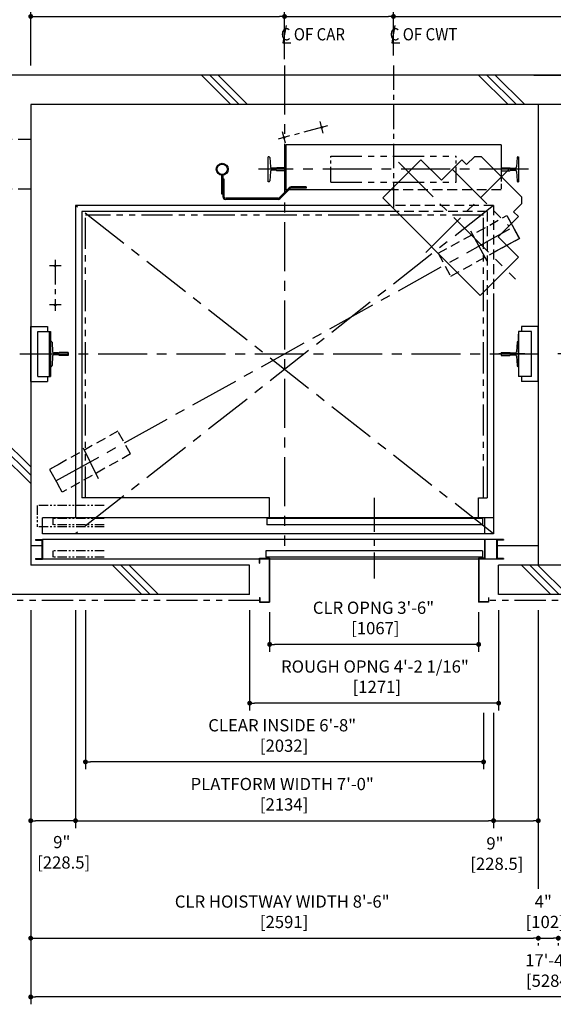
# Model space of a CAD drawing. Units: millimetres. Extents: x 0 to 21000, y 0 to 23043.
# Drawn here: x 3356 to 6079, y 7407 to 12435 of the extents above; entities that cross this region are included whole.
import ezdxf

# ---------------------------------------------------------------- set-up
doc = ezdxf.new("R2010")
doc.units = ezdxf.units.MM
doc.header["$LTSCALE"] = 100
for name, pattern in [('CENTER1', [8, 5, -1, 1, -1]), ('CENTERX2', [4, 2.5, -0.5, 0.5, -0.5]), ('DASHDOT', [1, 0.5, -0.25, 0, -0.25]), ('DASHED', [0.75, 0.5, -0.25]), ('DASHED2', [9.525, 6.35, -3.175]), ('DIVIDE', [1.25, 0.5, -0.25, 0, -0.25, 0, -0.25]), ('PHANTOM2', [31.75, 15.875, -3.175, 3.175, -3.175, 3.175, -3.175])]:
    doc.linetypes.add(name, pattern=pattern)
doc.layers.get('0').update_dxf_attribs({"color": 3})
for name, color, linetype in [('BUILDING', 3, 'Continuous'), ('CAR', 6, 'Continuous'), ('CENTER-LINE', 7, 'CENTERX2'), ('CWT', 1, 'Continuous'), ('DIM', 2, 'Continuous'), ('DOOR', 7, 'Continuous'), ('OTHERS', 4, 'Continuous'), ('TRACTION-MACHINE', 2, 'Continuous'), ('W-DASHED-LINE', 111, 'PHANTOM2')]:
    doc.layers.add(name, color=color, linetype=linetype)
doc.styles.get("Standard").update_dxf_attribs({"font": 'romans.shx', "bigfont": 'bigfont.shx'})
doc.dimstyles.new('1-50IN INCH', dxfattribs={"dimscale": 25, "dimtxt": 2.5, "dimasz": 1, "dimexe": 1.5, "dimexo": 2, "dimgap": 1, "dimtad": 3, "dimdec": 4, "dimlfac": 0.03937, "dimzin": 11, "dimdsep": 46, "dimlunit": 4, "dimtxsty": 'Standard', "dimblk1": 'DOT', "dimblk2": 'DOT', "dimsah": 1, "dimcen": 0.09, "dimclrd": 256, "dimclre": 256, "dimclrt": 256, "dimadec": 0, "dimazin": 2, "dimtfac": 1, "dimtdec": 4, "dimtmove": 0, "dimatfit": 3, "dimldrblk": 'DOT', "dimfxl": 0, "dimfrac": 2, "dimtolj": 1, "dimtzin": 0, "dimarcsym": 0})
doc.dimstyles.new('1-50IN INCH1-2', dxfattribs={"dimscale": 25, "dimtxt": 2.5, "dimasz": 1, "dimexe": 1.5, "dimexo": 2, "dimgap": 1, "dimtad": 3, "dimdec": 1, "dimlfac": 0.03937, "dimzin": 3, "dimdsep": 46, "dimlunit": 4, "dimtxsty": 'Standard', "dimblk1": 'DOT', "dimblk2": 'DOT', "dimsah": 1, "dimcen": 0.09, "dimclrd": 256, "dimclre": 256, "dimclrt": 256, "dimadec": 0, "dimazin": 2, "dimtfac": 1, "dimtdec": 1, "dimtmove": 0, "dimatfit": 3, "dimldrblk": 'DOT', "dimfxl": 0, "dimfrac": 2, "dimtolj": 1, "dimtzin": 0, "dimarcsym": 0})

# ---------------------------------------------------------------- blocks, each defined once
blk = doc.blocks.new('_DOT')
at = {"color": 0, "linetype": 'ByBlock'}
blk.add_line((-0.5, 0), (-1, 0), dxfattribs=at)
at = {"color": 0, "linetype": 'ByBlock', "const_width": 0.5}
blk.add_lwpolyline([(-0.25, 0, 1), (0.25, 0, 1)], format="xyb", close=True, dxfattribs=at)
blk = doc.blocks.new('*D28')
at = {"layer": 'DEFPOINTS', "color": 0}
for p in [(4707.5, 12451), (4707.5, 12183), (3412, 12151)]:
    blk.add_point(p, dxfattribs=at)
at = {"layer": 'DIM', "lineweight": -2}
for p, q in [((3412, 12201), (3412, 12488.5)), ((4707.5, 12233), (4707.5, 12488.5)), ((3437, 12451), (4682.5, 12451))]:
    blk.add_line(p, q, dxfattribs=at)
at = {"layer": 'DIM', "lineweight": -2, "xscale": 25, "yscale": 25, "zscale": 25, "rotation": 180}
blk.add_blockref('_DOT', (3412, 12451), dxfattribs=at)
at = {"layer": 'DIM', "lineweight": -2, "xscale": 25, "yscale": 25, "zscale": 25}
blk.add_blockref('_DOT', (4707.5, 12451), dxfattribs=at)
at = {"layer": 'DIM', "insert": (4082.2, 12586), "char_height": 62.5, "attachment_point": 5}
blk.add_mtext('\\A1;4\'-3"\\P [1295.5]', dxfattribs=at)
blk = doc.blocks.new('*D29')
at = {"layer": 'DEFPOINTS', "color": 0}
for p in [(5263.5, 12451), (4707.5, 12201), (5263.5, 12201)]:
    blk.add_point(p, dxfattribs=at)
at = {"layer": 'DIM', "lineweight": -2}
for p, q in [((4707.5, 12251), (4707.5, 12488.5)), ((5263.5, 12251), (5263.5, 12488.5)), ((4732.5, 12451), (5238.5, 12451))]:
    blk.add_line(p, q, dxfattribs=at)
at = {"layer": 'DIM', "lineweight": -2, "xscale": 25, "yscale": 25, "zscale": 25, "rotation": 180}
blk.add_blockref('_DOT', (4707.5, 12451), dxfattribs=at)
at = {"layer": 'DIM', "lineweight": -2, "xscale": 25, "yscale": 25, "zscale": 25}
blk.add_blockref('_DOT', (5263.5, 12451), dxfattribs=at)
at = {"layer": 'DIM', "insert": (4993, 12586), "char_height": 62.5, "attachment_point": 5}
blk.add_mtext('\\A1;1\'-9 7/8"\\P [556]', dxfattribs=at)
blk = doc.blocks.new('*D30')
at = {"layer": 'DEFPOINTS', "color": 0}
for p in [(6844.5, 12451), (5263.5, 12201), (6844.5, 12201)]:
    blk.add_point(p, dxfattribs=at)
at = {"layer": 'DIM', "lineweight": -2}
for p, q in [((5263.5, 12251), (5263.5, 12488.5)), ((6844.5, 12251), (6844.5, 12488.5)), ((5288.5, 12451), (6819.5, 12451))]:
    blk.add_line(p, q, dxfattribs=at)
at = {"layer": 'DIM', "lineweight": -2, "xscale": 25, "yscale": 25, "zscale": 25, "rotation": 180}
blk.add_blockref('_DOT', (5263.5, 12451), dxfattribs=at)
at = {"layer": 'DIM', "lineweight": -2, "xscale": 25, "yscale": 25, "zscale": 25}
blk.add_blockref('_DOT', (6844.5, 12451), dxfattribs=at)
at = {"layer": 'DIM', "insert": (6043.7, 12586), "char_height": 62.5, "attachment_point": 5}
blk.add_mtext('\\A1;5\'-2 1/4"\\P [1581]', dxfattribs=at)
blk = doc.blocks.new('*D33')
at = {"layer": 'DEFPOINTS', "color": 0}
for p in [(3640.5, 9470), (5774.5, 8770), (5774.5, 8345)]:
    blk.add_point(p, dxfattribs=at)
at = {"layer": 'DIM', "lineweight": -2}
for p, q in [((3640.5, 9420), (3640.5, 8307.5)), ((5774.5, 8720), (5774.5, 8307.5)), ((3665.5, 8345), (5749.5, 8345))]:
    blk.add_line(p, q, dxfattribs=at)
at = {"layer": 'DIM', "lineweight": -2, "xscale": 25, "yscale": 25, "zscale": 25, "rotation": 180}
blk.add_blockref('_DOT', (3640.5, 8345), dxfattribs=at)
at = {"layer": 'DIM', "lineweight": -2, "xscale": 25, "yscale": 25, "zscale": 25}
blk.add_blockref('_DOT', (5774.5, 8345), dxfattribs=at)
at = {"layer": 'DIM', "insert": (4695.7, 8480), "char_height": 62.5, "attachment_point": 5}
blk.add_mtext('\\A1;PLATFORM WIDTH 7\'-0"\\P [2134]', dxfattribs=at)
blk = doc.blocks.new('*D34')
at = {"layer": 'DEFPOINTS', "color": 0}
for p in [(3412, 9470), (3640.5, 9470), (3412, 8345)]:
    blk.add_point(p, dxfattribs=at)
at = {"layer": 'DIM', "lineweight": -2}
for p, q in [((3412, 9420), (3412, 8307.5)), ((3640.5, 9420), (3640.5, 8307.5)), ((3615.5, 8345), (3437, 8345))]:
    blk.add_line(p, q, dxfattribs=at)
at = {"layer": 'DIM', "lineweight": -2, "xscale": 25, "yscale": 25, "zscale": 25, "rotation": 180}
blk.add_blockref('_DOT', (3412, 8345), dxfattribs=at)
at = {"layer": 'DIM', "lineweight": -2, "xscale": 25, "yscale": 25, "zscale": 25}
blk.add_blockref('_DOT', (3640.5, 8345), dxfattribs=at)
at = {"layer": 'DIM', "insert": (3570.6, 8183.5), "char_height": 62.5, "attachment_point": 5}
blk.add_mtext('\\A1;9"\\P [228.5]', dxfattribs=at)
blk = doc.blocks.new('*D35')
at = {"layer": 'DEFPOINTS', "color": 0}
for p in [(6003, 9470), (5774.5, 8945), (6003, 8345)]:
    blk.add_point(p, dxfattribs=at)
at = {"layer": 'DIM', "lineweight": -2}
for p, q in [((6003, 9420), (6003, 8307.5)), ((5774.5, 8895), (5774.5, 8307.5)), ((5799.5, 8345), (5978, 8345))]:
    blk.add_line(p, q, dxfattribs=at)
at = {"layer": 'DIM', "lineweight": -2, "xscale": 25, "yscale": 25, "zscale": 25, "rotation": 180}
blk.add_blockref('_DOT', (5774.5, 8345), dxfattribs=at)
at = {"layer": 'DIM', "lineweight": -2, "xscale": 25, "yscale": 25, "zscale": 25}
blk.add_blockref('_DOT', (6003, 8345), dxfattribs=at)
at = {"layer": 'DIM', "insert": (5781.6, 8177), "char_height": 62.5, "attachment_point": 5}
blk.add_mtext('\\A1;9"\\P [228.5]', dxfattribs=at)
blk = doc.blocks.new('*D39')
at = {"layer": 'DEFPOINTS', "color": 0}
for p in [(3412, 9470), (6003, 7770), (6003, 7745)]:
    blk.add_point(p, dxfattribs=at)
at = {"layer": 'DIM', "lineweight": -2}
for p, q in [((3412, 9420), (3412, 7707.5)), ((3437, 7745), (5978, 7745)), ((6003, 7720), (6003, 7707.5))]:
    blk.add_line(p, q, dxfattribs=at)
at = {"layer": 'DIM', "lineweight": -2, "xscale": 25, "yscale": 25, "zscale": 25, "rotation": 180}
blk.add_blockref('_DOT', (3412, 7745), dxfattribs=at)
at = {"layer": 'DIM', "lineweight": -2, "xscale": 25, "yscale": 25, "zscale": 25}
blk.add_blockref('_DOT', (6003, 7745), dxfattribs=at)
at = {"layer": 'DIM', "insert": (4695.7, 7880), "char_height": 62.5, "attachment_point": 5}
blk.add_mtext('\\A1;CLR HOISTWAY WIDTH 8\'-6"\\P [2591]', dxfattribs=at)
blk = doc.blocks.new('*D40')
at = {"layer": 'DEFPOINTS', "color": 0}
for p in [(6003, 7770), (6105, 7770), (6105, 7745)]:
    blk.add_point(p, dxfattribs=at)
at = {"layer": 'DIM', "lineweight": -2}
for p, q in [((6028, 7745), (6080, 7745)), ((6003, 7720), (6003, 7707.5)), ((6105, 7720), (6105, 7707.5))]:
    blk.add_line(p, q, dxfattribs=at)
at = {"layer": 'DIM', "lineweight": -2, "xscale": 25, "yscale": 25, "zscale": 25, "rotation": 180}
blk.add_blockref('_DOT', (6003, 7745), dxfattribs=at)
at = {"layer": 'DIM', "lineweight": -2, "xscale": 25, "yscale": 25, "zscale": 25}
blk.add_blockref('_DOT', (6105, 7745), dxfattribs=at)
at = {"layer": 'DIM', "insert": (6028.4, 7880), "char_height": 62.5, "attachment_point": 5}
blk.add_mtext('\\A1;4"\\P [102]', dxfattribs=at)
blk = doc.blocks.new('*D42')
at = {"layer": 'DEFPOINTS', "color": 0}
for p in [(3412, 9470), (8696, 9470), (3412, 7445)]:
    blk.add_point(p, dxfattribs=at)
at = {"layer": 'DIM', "lineweight": -2}
for p, q in [((3412, 9420), (3412, 7407.5)), ((8696, 9420), (8696, 7407.5)), ((8671, 7445), (3437, 7445))]:
    blk.add_line(p, q, dxfattribs=at)
at = {"layer": 'DIM', "lineweight": -2, "xscale": 25, "yscale": 25, "zscale": 25, "rotation": 180}
blk.add_blockref('_DOT', (3412, 7445), dxfattribs=at)
at = {"layer": 'DIM', "lineweight": -2, "xscale": 25, "yscale": 25, "zscale": 25}
blk.add_blockref('_DOT', (8696, 7445), dxfattribs=at)
at = {"layer": 'DIM', "insert": (6053.8, 7580), "char_height": 62.5, "attachment_point": 5}
blk.add_mtext('\\A1;17\'-4"\\P [5284]', dxfattribs=at)
blk = doc.blocks.new('LV2-SS_L4-SS_JJ1067')
at = {"layer": 'DOOR'}
for p, q in [((609.5, 0), (-1693.5, 0)), ((-1693.5, -82), (-1693.5, 0)), ((563.5, 0), (563.5, -82)), ((553.5, -5), (-548.5, -5)), ((-548.5, -5), (-548.5, -37)), ((553.5, -37), (-548.5, -37)), ((553.5, -5), (553.5, -37)), ((609.5, 0), (609.5, -82)), ((609.5, -82), (-1693.5, -82)), ((-1728.5, -112), (-1728.5, -115.2)), ((-1728.5, -112), (-1693.5, -112)), ((-1728.5, -115.2), (-1696.7, -115.2)), ((-1696.7, -115.2), (-1696.7, -208.8)), ((-1693.5, -112), (-1693.5, -212)), ((624.5, -112), (-1693.5, -112)), ((624.5, -112), (624.5, -212)), ((659.5, -112), (624.5, -112)), ((627.7, -115.2), (627.7, -208.8)), ((659.5, -115.2), (627.7, -115.2)), ((659.5, -112), (659.5, -115.2)), ((553.5, -170), (-553.5, -170)), ((-553.5, -170), (-553.5, -202)), ((553.5, -170), (553.5, -202)), ((-1728.5, -208.8), (-1728.5, -212)), ((-1728.5, -208.8), (-1696.7, -208.8)), ((-1728.5, -212), (-1693.5, -212)), ((624.5, -212), (-1693.5, -212)), ((553.5, -202), (-553.5, -202)), ((659.5, -212), (624.5, -212)), ((659.5, -208.8), (627.7, -208.8)), ((659.5, -208.8), (659.5, -212))]:
    blk.add_line(p, q, dxfattribs=at)
at = {"layer": 'OTHERS'}
for p, q in [((563.5, -112), (563.5, -207)), ((565.1, -112), (565.1, -208.6)), ((-584.5, -207), (-533.5, -207)), ((-584.5, -232), (-584.5, -207)), ((-584.5, -232), (-582.9, -232)), ((-582.9, -208.6), (-535.1, -208.6)), ((-582.9, -232), (-582.9, -208.6)), ((-535.1, -208.6), (-535.1, -430.4)), ((-533.5, -207), (-533.5, -432)), ((563.5, -207), (533.5, -207)), ((533.5, -207), (533.5, -432)), ((565.1, -208.6), (535.1, -208.6)), ((535.1, -208.6), (535.1, -430.4)), ((-584.5, -407), (-584.5, -432)), ((-584.5, -407), (-582.9, -407)), ((-584.5, -432), (-533.5, -432)), ((-582.9, -407), (-582.9, -430.4)), ((-582.9, -430.4), (-535.1, -430.4)), ((584.5, -432), (533.5, -432)), ((582.9, -430.4), (535.1, -430.4)), ((582.9, -407), (582.9, -430.4)), ((584.5, -407), (582.9, -407)), ((584.5, -407), (584.5, -432))]:
    blk.add_line(p, q, dxfattribs=at)
at = {"layer": 'W-DASHED-LINE', "ltscale": 0.03}
for p, q in [((-1719.5, 63), (-1719.5, -47)), ((-1378, 63), (-1719.5, 63)), ((-1378, -47), (-1719.5, -47)), ((-1378, -5), (-1640.5, -5)), ((-1640.5, -5), (-1640.5, -37)), ((-1640.5, -5), (-1640.5, -37)), ((-1378, -37), (-1640.5, -37)), ((-1378, -170), (-1640.5, -170)), ((-1640.5, -170), (-1640.5, -202)), ((-1378, -202), (-1640.5, -202))]:
    blk.add_line(p, q, dxfattribs=at)
blk = doc.blocks.new('A$C1D493A51')
at = {"layer": 'TRACTION-MACHINE', "linetype": 'Continuous'}
for p, q in [((427.8, 668.2), (468.1, 708.5)), ((503.5, 708.5), (468.1, 708.5)), ((708.5, 503.5), (503.5, 708.5)), ((0, 497.8), (195.2, 693)), ((299.1, 589), (195.2, 693)), ((299.1, 589), (403.1, 693)), ((403.1, 693), (427.8, 668.2)), ((708.5, 503.5), (708.5, 468.1)), ((0, 497.8), (497.8, 0)), ((668.2, 427.8), (708.5, 468.1)), ((589, 299.1), (693, 403.1)), ((668.2, 427.8), (693, 403.1)), ((693, 195.2), (589, 299.1)), ((693, 195.2), (497.8, 0))]:
    blk.add_line(p, q, dxfattribs=at)
at = {"layer": 'TRACTION-MACHINE', "linetype": 'CENTER1', "ltscale": 0.5}
for p, q in [((79.9, 680.9), (677.8, 83.1)), ((219.4, 219.4), (644.1, 644.1)), ((354.6, 644.5), (644.5, 354.6))]:
    blk.add_line(p, q, dxfattribs=at)
blk = doc.blocks.new('*U18')
at = {"layer": 'CENTER-LINE', "color": 0, "linetype": 'CENTERX2', "ltscale": 0.5}
for p, q in [((-336.9, 221.8), (-588, 154.2)), ((-358.1, 185), (-373.7, 243)), ((-551.2, 133), (-566.8, 191))]:
    blk.add_line(p, q, dxfattribs=at)
at = {"layer": 'CENTER-LINE'}
blk.add_line((688.9, 0), (-688.9, 0), dxfattribs=at)
at = {"layer": 'CWT'}
for p, q in [((550, 125), (-550, 125)), ((-550, 125), (-550, -105)), ((550, 125), (550, -37.2)), ((320, -66.5), (320, 0)), ((-12.9, -105), (-550, -105))]:
    blk.add_line(p, q, dxfattribs=at)
at = {"layer": 'CWT', "linetype": 'DASHED', "ltscale": 0.5}
blk.add_line((550, -37.2), (550, -105), dxfattribs=at)
at = {"layer": 'CWT', "linetype": 'DASHED'}
blk.add_line((550, -105), (-12.9, -105), dxfattribs=at)
at = {"layer": 'OTHERS'}
for p, q in [((-638.9, -63.5), (-638.9, 63.5)), ((-634.8, 63.5), (-638.9, 63.5)), ((-630.8, 59.7), (-628.2, 11.6)), ((630.8, 59.7), (628.2, 11.6)), ((634.8, 63.5), (638.9, 63.5)), ((638.9, 63.5), (638.9, -63.5)), ((-599.1, 5), (-621.2, 5)), ((-550.8, 7.9), (-594.5, 7.9)), ((-550, 7.1), (-550.8, 7.9)), ((-550, 7.1), (-550, -7.1)), ((-550, 7.1), (-550, -7.1)), ((550, 7.1), (550.8, 7.9)), ((550, 7.1), (550, -7.1)), ((550, 7.1), (550, -7.1)), ((550.8, 7.9), (579.9, 7.9)), ((579.9, 7.9), (594.5, 7.9)), ((599.1, 5), (621.2, 5)), ((-628.2, -11.6), (-630.8, -59.7)), ((-599.1, -5), (-621.2, -5)), ((-550.8, -7.9), (-594.5, -7.9)), ((-550, -7.1), (-550.8, -7.9)), ((550, -7.1), (550.8, -7.9)), ((550.8, -7.9), (594.5, -7.9)), ((599.1, -5), (621.2, -5)), ((628.2, -11.6), (630.8, -59.7)), ((-634.8, -63.5), (-638.9, -63.5)), ((634.8, -63.5), (638.9, -63.5))]:
    blk.add_line(p, q, dxfattribs=at)
at = {"layer": 'OTHERS', "color": 4, "linetype": 'DIVIDE'}
for centre in [(-365.9, 214), (-559, 162)]:
    blk.add_circle(centre, 4, dxfattribs=at)
at = {"layer": 'OTHERS'}
for centre, radius, start, end in [((-634.8, 59.5), 4, 3.131, 90), ((634.8, 59.5), 4, 90, 176.869), ((-621.2, 12), 7, 183.131, 270), ((-599.1, 10), 5, 270, 335.6695), ((599.1, 10), 5, 204.3305, 270), ((621.2, 12), 7, 270, 356.869), ((-621.2, -12), 7, 90, 176.869), ((-599.1, -10), 5, 24.3305, 90), ((599.1, -10), 5, 145.2929, 155.6695), ((599.1, -10), 5, 90, 145.2929), ((621.2, -12), 7, 3.131, 90), ((-634.8, -59.5), 4, 270, 356.869), ((634.8, -59.5), 4, 183.131, 270)]:
    blk.add_arc(centre, radius, start, end, dxfattribs=at)
at = {"layer": 'W-DASHED-LINE', "ltscale": 0.1}
for p, q in [((-320, 66.5), (320, 66.5)), ((-320, -66.5), (320, -66.5))]:
    blk.add_line(p, q, dxfattribs=at)
at = {"layer": 'W-DASHED-LINE', "ltscale": 0.05}
for p, q in [((-320, -66.5), (-320, 66.5)), ((320, -66.5), (320, 66.5))]:
    blk.add_line(p, q, dxfattribs=at)
blk = doc.blocks.new('*D45')
at = {"layer": 'DEFPOINTS', "color": 0}
for p in [(4631.5, 9460), (5698.5, 9460), (4631.5, 9245)]:
    blk.add_point(p, dxfattribs=at)
at = {"layer": 'DIM', "lineweight": -2}
for p, q in [((4631.5, 9410), (4631.5, 9207.5)), ((5698.5, 9410), (5698.5, 9207.5)), ((5673.5, 9245), (4656.5, 9245))]:
    blk.add_line(p, q, dxfattribs=at)
at = {"layer": 'DIM', "lineweight": -2, "xscale": 25, "yscale": 25, "zscale": 25, "rotation": 180}
blk.add_blockref('_DOT', (4631.5, 9245), dxfattribs=at)
at = {"layer": 'DIM', "lineweight": -2, "xscale": 25, "yscale": 25, "zscale": 25}
blk.add_blockref('_DOT', (5698.5, 9245), dxfattribs=at)
at = {"layer": 'DIM', "insert": (5161.6, 9380), "char_height": 62.5, "attachment_point": 5}
blk.add_mtext('\\A1;CLR OPNG 3\'-6"\\P [1067]', dxfattribs=at)
blk = doc.blocks.new('*D46')
at = {"layer": 'DEFPOINTS', "color": 0}
for p in [(4529.5, 9470), (5800.5, 9470), (4529.5, 8945)]:
    blk.add_point(p, dxfattribs=at)
at = {"layer": 'DIM', "lineweight": -2}
for p, q in [((4529.5, 9420), (4529.5, 8907.5)), ((5800.5, 9420), (5800.5, 8907.5)), ((5775.5, 8945), (4554.5, 8945))]:
    blk.add_line(p, q, dxfattribs=at)
at = {"layer": 'DIM', "lineweight": -2, "xscale": 25, "yscale": 25, "zscale": 25, "rotation": 180}
blk.add_blockref('_DOT', (4529.5, 8945), dxfattribs=at)
at = {"layer": 'DIM', "lineweight": -2, "xscale": 25, "yscale": 25, "zscale": 25}
blk.add_blockref('_DOT', (5800.5, 8945), dxfattribs=at)
at = {"layer": 'DIM', "insert": (5169, 9080), "char_height": 62.5, "attachment_point": 5}
blk.add_mtext('\\A1;ROUGH OPNG 4\'-2 1/16"\\P [1271]', dxfattribs=at)
blk = doc.blocks.new('*D47')
at = {"layer": 'DEFPOINTS', "color": 0}
for p in [(3691.5, 9470), (5723.5, 8945), (3691.5, 8645)]:
    blk.add_point(p, dxfattribs=at)
at = {"layer": 'DIM', "lineweight": -2}
for p, q in [((3691.5, 9420), (3691.5, 8607.5)), ((5723.5, 8895), (5723.5, 8607.5)), ((5698.5, 8645), (3716.5, 8645))]:
    blk.add_line(p, q, dxfattribs=at)
at = {"layer": 'DIM', "lineweight": -2, "xscale": 25, "yscale": 25, "zscale": 25, "rotation": 180}
blk.add_blockref('_DOT', (3691.5, 8645), dxfattribs=at)
at = {"layer": 'DIM', "lineweight": -2, "xscale": 25, "yscale": 25, "zscale": 25}
blk.add_blockref('_DOT', (5723.5, 8645), dxfattribs=at)
at = {"layer": 'DIM', "insert": (4695.7, 8780), "char_height": 62.5, "attachment_point": 5}
blk.add_mtext('\\A1;CLEAR INSIDE 6\'-8"\\P [2032]', dxfattribs=at)

msp = doc.modelspace()

# ---------------------------------------------------------------- linework, layer by layer
at = {"layer": 'BUILDING', "color": 3, "linetype": 'Continuous'}
for p, q in [((6127.99953, 12150.95649), (1181.99953, 12150.95649)), ((5979.99953, 12150.95649), (8845.99953, 12150.95649)), ((8695.99953, 12000.95649), (3411.99953, 12000.95649)), ((3411.99953, 12000.95649), (3411.99953, 9649.95649)), ((6002.99953, 12000.95649), (6002.99953, 9649.95649)), ((4529.49944, 9649.95649), (3411.99953, 9649.95649)), ((4529.49944, 9499.95649), (4529.49944, 9649.95649)), ((6307.49953, 9649.95649), (5800.49953, 9649.95649)), ((5800.49953, 9499.95649), (5800.49953, 9649.95649)), ((4529.49944, 9499.95649), (2785.99953, 9499.95649)), ((6307.49953, 9499.95649), (5800.49953, 9499.95649))]:
    msp.add_line(p, q, dxfattribs=at)
at = {"layer": 'BUILDING'}
for p, q in [((4434.27357, 12000.95649), (4284.27357, 12150.95649)), ((4476.69998, 12000.95649), (4326.69998, 12150.95649)), ((4519.12638, 12000.95649), (4369.12638, 12150.95649)), ((5848.48713, 12000.95649), (5698.48713, 12150.95649)), ((5890.91354, 12000.95649), (5740.91354, 12150.95649)), ((5933.33995, 12000.95649), (5783.33995, 12150.95649)), ((3411.99953, 10151.65622), (3261.99953, 10301.65622)), ((3411.99953, 10109.22981), (3261.99953, 10259.22981)), ((3411.99953, 10066.8034), (3261.99953, 10216.8034)), ((3978.84645, 9499.95653), (3828.84645, 9649.95653)), ((4021.27285, 9499.95653), (3871.27285, 9649.95653)), ((4063.69926, 9499.95653), (3913.69926, 9649.95653)), ((6066.49949, 9499.95653), (5916.49949, 9649.95653)), ((6108.9259, 9499.95653), (5958.9259, 9649.95653)), ((6151.35231, 9499.95653), (6001.35231, 9649.95653))]:
    msp.add_line(p, q, dxfattribs=at)
at = {"layer": 'BUILDING', "linetype": 'DASHED2', "ltscale": 0.1}
for p, q in [((3411.99953, 11822.95649), (3261.99953, 11822.95649)), ((3411.99953, 11568.95649), (3261.99953, 11568.95649))]:
    msp.add_line(p, q, dxfattribs=at)
at = {"layer": 'BUILDING', "linetype": 'Continuous', "ltscale": 0.5}
for p, q in [((3411.99953, 9749.95649), (3468.29953, 9749.95649)), ((5792.69953, 9749.95649), (6002.99953, 9749.95649))]:
    msp.add_line(p, q, dxfattribs=at)
at = {"layer": 'CAR', "linetype": 'Continuous'}
for p, q in [((3640.49953, 11485.95649), (3640.49953, 9891.95649)), ((5245.16082, 11485.95649), (3640.49953, 11485.95649)), ((3672.49953, 11454.95649), (3672.49953, 9993.95649)), ((5276.16082, 11454.95649), (3672.49953, 11454.95649)), ((5774.49953, 11032.23958), (5774.49953, 9891.95649)), ((5742.49953, 11000.23958), (5742.49953, 9993.95649))]:
    msp.add_line(p, q, dxfattribs=at)
at = {"layer": 'CAR', "linetype": 'DASHED'}
for p, q in [((5774.49953, 11485.95649), (5245.16082, 11485.95649)), ((5774.49953, 11485.95649), (5774.49953, 11032.23958)), ((5742.49953, 11454.95649), (5276.16082, 11454.95649)), ((5742.49953, 11454.95649), (5742.49953, 11000.23958))]:
    msp.add_line(p, q, dxfattribs=at)
at = {"layer": 'CAR'}
for p, q in [((4631.49953, 9993.95649), (3672.49953, 9993.95649)), ((4631.49953, 9891.95649), (4631.49953, 9993.95649)), ((5698.49953, 9993.95649), (5742.49953, 9993.95649)), ((5698.49953, 9891.95649), (5698.49953, 9993.95649))]:
    msp.add_line(p, q, dxfattribs=at)
at = {"layer": 'CENTER-LINE', "linetype": 'CENTERX2'}
for p, q in [((4707.49953, 12200.95649), (4707.49953, 9748.95649)), ((5774.49953, 11485.95649), (3640.49953, 9809.95649)), ((5774.49953, 9809.95649), (3640.49953, 11485.95649)), ((3540.49953, 10079.9565), (5874.49953, 11375.95647)), ((5657.53932, 11355.6952), (5740.68073, 11203.98328)), ((3355.79512, 10727.95649), (6046.70394, 10727.95649)), ((8752.20394, 10727.95649), (6061.29512, 10727.95649)), ((3758.1214, 10091.04568), (3681.45511, 10246.13043))]:
    msp.add_line(p, q, dxfattribs=at)
at = {"layer": 'CENTER-LINE', "linetype": 'CENTERX2', "ltscale": 0.5}
msp.add_line((5263.49953, 12200.95649), (5263.49953, 11475.03732), dxfattribs=at)
at = {"layer": 'CENTER-LINE', "color": 0, "linetype": 'CENTERX2', "ltscale": 0.5}
for p, q in [((3567.49953, 11177.95649), (3507.49953, 11177.95649)), ((3536.49953, 11207.95649), (3536.49953, 10947.95649)), ((3567.49953, 10977.95649), (3507.49953, 10977.95649))]:
    msp.add_line(p, q, dxfattribs=at)
at = {"layer": 'CENTER-LINE', "ltscale": 0.7}
msp.add_line((5164.99953, 9993.95649), (5164.99953, 9581.54699), dxfattribs=at)
at = {"layer": 'DIM'}
for p, q in [((4715.34488, 12405.19928), (4699.65418, 12316.21295)), ((5271.34488, 12405.19928), (5255.65418, 12316.21295)), ((4699.65418, 12316.21295), (4739.51628, 12316.21295)), ((5255.65418, 12316.21295), (5295.51628, 12316.21295)), ((6002.99953, 8307.45649), (6002.99953, 7996.80215))]:
    msp.add_line(p, q, dxfattribs=at)
at = {"layer": 'OTHERS', "linetype": 'Continuous'}
for p, q in [((5898.28671, 11734.45649), (5902.39953, 11734.45649)), ((5902.39953, 11734.45649), (5902.39953, 11607.45649)), ((5898.28671, 11607.45649), (5902.39953, 11607.45649)), ((3411.99953, 10587.95649), (3411.99953, 10867.95649)), ((3411.99953, 10867.95649), (3497.09953, 10867.95649)), ((3497.09953, 10867.95649), (3497.09953, 10842.95649)), ((5917.89953, 10867.95649), (5917.89953, 10842.95649)), ((6002.99953, 10867.95649), (5917.89953, 10867.95649)), ((6002.99953, 10587.95649), (6002.99953, 10867.95649)), ((3447.59953, 10842.95649), (3512.59953, 10842.95649)), ((3447.59953, 10612.95649), (3447.59953, 10842.95649)), ((3506.59953, 10842.95649), (3506.59953, 10612.95649)), ((3512.59953, 10842.95649), (3512.59953, 10612.95649)), ((5967.39953, 10842.95649), (5902.39953, 10842.95649)), ((5902.39953, 10842.95649), (5902.39953, 10612.95649)), ((5902.49953, 10727.95649), (5902.49953, 10828.9565)), ((5967.39953, 10612.95649), (5967.39953, 10842.95649)), ((5894.29268, 10787.67497), (5891.66152, 10739.57415)), ((5898.28671, 10791.45649), (5902.39953, 10791.45649)), ((5902.39953, 10664.45649), (5902.39953, 10791.45649)), ((5902.39953, 10664.45649), (5902.39953, 10791.45649)), ((5902.49953, 10662.95649), (5902.49953, 10792.95649)), ((5813.49953, 10735.09649), (5814.29953, 10735.89649)), ((5813.49953, 10735.09649), (5813.49953, 10720.81649)), ((5813.49953, 10735.09649), (5813.49953, 10720.81649)), ((5813.49953, 10720.81649), (5814.29953, 10720.01649)), ((5814.29953, 10735.89649), (5857.99953, 10735.89649)), ((5814.29953, 10720.01649), (5857.99953, 10720.01649)), ((5862.55545, 10732.95649), (5884.67197, 10732.95649)), ((5862.55545, 10722.95649), (5884.67197, 10722.95649)), ((5891.66152, 10716.33882), (5894.29268, 10668.23801)), ((5902.49953, 10727.95649), (5902.49953, 10626.95647)), ((5898.28671, 10664.45649), (5902.39953, 10664.45649)), ((3447.59953, 10612.95649), (3512.59953, 10612.95649)), ((3497.09953, 10612.95649), (3497.09953, 10587.95649)), ((5967.39953, 10612.95649), (5902.39953, 10612.95649)), ((5917.89953, 10612.95649), (5917.89953, 10587.95649)), ((3411.99953, 10587.95649), (3497.09953, 10587.95649)), ((6002.99953, 10587.95649), (5917.89953, 10587.95649))]:
    msp.add_line(p, q, dxfattribs=at)
at = {"layer": 'OTHERS'}
for p, q in [((4386.49953, 11640.85562), (4386.49953, 11545.70649)), ((4392.49953, 11640.85562), (4392.49953, 11545.70649)), ((4392.49953, 11621.70649), (4398.49953, 11621.70649)), ((4398.49953, 11621.70649), (4398.49953, 11531.95649)), ((4392.49953, 11611.70649), (4392.49953, 11531.95649)), ((4731.62085, 11576.56309), (4680.65029, 11525.59253)), ((4735.86349, 11572.32045), (4684.89293, 11521.34989)), ((4818.49953, 11580.95649), (4742.22746, 11580.95649)), ((4818.49953, 11574.95649), (4742.22746, 11574.95649)), ((4818.49953, 11580.95649), (4818.49953, 11574.95649)), ((4386.49953, 11545.70649), (4392.49953, 11545.70649)), ((4674.28633, 11522.95649), (4407.49953, 11522.95649)), ((4674.28633, 11516.95649), (4407.49953, 11516.95649))]:
    msp.add_line(p, q, dxfattribs=at)
at = {"layer": 'OTHERS', "linetype": 'DASHED'}
for p, q in [((5491.76154, 11242.03902), (5842.54055, 11434.27348)), ((5842.54055, 11434.27348), (5906.45851, 11317.63946)), ((5842.54055, 11434.27348), (5906.45851, 11317.63946)), ((5842.54055, 11434.27348), (5906.45851, 11317.63946)), ((5555.6795, 11125.405), (5906.45851, 11317.63946)), ((5555.6795, 11125.405), (5906.45851, 11317.63946)), ((5491.76154, 11242.03902), (5555.6795, 11125.405)), ((3516.71235, 10791.45649), (3512.59953, 10791.45649)), ((3512.59953, 10664.45649), (3512.59953, 10791.45649)), ((3520.70638, 10787.67497), (3523.33754, 10739.57415)), ((3523.33754, 10716.33882), (3520.70638, 10668.23801)), ((3553.44361, 10732.95649), (3531.32709, 10732.95649)), ((3553.44361, 10722.95649), (3531.32709, 10722.95649)), ((3601.69953, 10735.89649), (3557.99953, 10735.89649)), ((3601.69953, 10720.01649), (3557.99953, 10720.01649)), ((3602.49953, 10735.09649), (3601.69953, 10735.89649)), ((3602.49953, 10720.81649), (3601.69953, 10720.01649)), ((3602.49953, 10735.09649), (3602.49953, 10720.81649)), ((3602.49953, 10735.09649), (3602.49953, 10720.81649)), ((3602.49953, 10720.81649), (3602.49953, 10735.09649)), ((3516.71235, 10664.45649), (3512.59953, 10664.45649)), ((3856.97021, 10333.46894), (3507.99834, 10137.97308)), ((3856.97021, 10333.46894), (3507.99834, 10137.97308)), ((3921.97259, 10217.4358), (3856.97021, 10333.46894)), ((3921.97259, 10217.4358), (3573.00072, 10021.93993)), ((3573.00072, 10021.93993), (3549.89528, 10063.18453))]:
    msp.add_line(p, q, dxfattribs=at)
at = {"layer": 'OTHERS', "linetype": 'Continuous', "ltscale": 0.5}
for p, q in [((5842.54055, 11434.27348), (5906.45851, 11317.63946)), ((5906.45851, 11317.63946), (5774.37312, 11245.25382)), ((3572.75544, 10174.25034), (3507.99834, 10137.97308)), ((3507.99834, 10137.97308), (3549.89528, 10063.18453))]:
    msp.add_line(p, q, dxfattribs=at)
at = {"layer": 'OTHERS', "linetype": 'DASHDOT'}
for p, q in [((5788.7341, 10727.95649), (5813.00097, 10727.95649)), ((5818.43238, 10727.95649), (5801.08564, 10727.95649)), ((5902.39953, 10727.95649), (5813.49953, 10727.95649)), ((5934.61314, 10727.95649), (5875.32483, 10727.95649))]:
    msp.add_line(p, q, dxfattribs=at)
at = {"layer": 'OTHERS'}
for radius in [30.25, 26.35]:
    msp.add_circle((4389.49953, 11670.95649), radius, dxfattribs=at)
at = {"layer": 'OTHERS', "linetype": 'DIVIDE'}
for centre in [(3536.49953, 11177.95649), (3536.49953, 10977.95649)]:
    msp.add_circle(centre, 4, dxfattribs=at)
at = {"layer": 'OTHERS'}
for centre, radius, start, end in [((4742.22746, 11565.95649), 15, 90, 135), ((4742.22746, 11565.95649), 9, 90, 135), ((4407.49953, 11531.95649), 15, 180, 270), ((4407.49953, 11531.95649), 9, 180, 270), ((4674.28633, 11531.95649), 9, 270, 315), ((4674.28633, 11531.95649), 15, 270, 315)]:
    msp.add_arc(centre, radius, start, end, dxfattribs=at)
at = {"layer": 'OTHERS', "linetype": 'DASHED'}
for centre, radius, start, end in [((3516.71235, 10787.45649), 4, 3.13100775, 90), ((3530.32709, 10739.95649), 7, 183.13100775, 270), ((3530.32709, 10715.95649), 7, 90, 176.86899225), ((3553.44361, 10737.95649), 5, 270, 335.66946626), ((3553.44361, 10717.95649), 5, 24.33053374, 90), ((3516.71235, 10668.45649), 4, 270, 356.86899225)]:
    msp.add_arc(centre, radius, start, end, dxfattribs=at)
at = {"layer": 'OTHERS', "linetype": 'Continuous'}
for centre, radius, start, end in [((5898.28671, 10787.45649), 4, 90, 176.86899225), ((5862.55545, 10737.95649), 5, 204.33053374, 270), ((5862.55545, 10717.95649), 5, 90, 155.66946626), ((5884.67197, 10739.95649), 7, 270, 356.86899225), ((5884.67197, 10715.95649), 7, 3.13100775, 90), ((5898.28671, 10668.45649), 4, 183.13100775, 270)]:
    msp.add_arc(centre, radius, start, end, dxfattribs=at)
at = {"layer": 'W-DASHED-LINE', "ltscale": 0.1}
for p, q in [((3691.49953, 9993.95649), (3691.49953, 11435.95649)), ((5723.49953, 11435.95649), (3691.49953, 11435.95649)), ((5723.49953, 9993.95649), (5723.49953, 11435.95649)), ((4580.49953, 9469.95649), (3261.99953, 9469.95649)), ((6358.49953, 9469.95649), (5749.49953, 9469.95649))]:
    msp.add_line(p, q, dxfattribs=at)

# ---------------------------------------------------------------- block references
at = {"layer": 'DOOR', "linetype": 'Continuous', "ltscale": 0.5}
msp.add_blockref('LV2-SS_L4-SS_JJ1067', (5164.99953, 9891.95649), dxfattribs=at)
at = {"layer": 'OTHERS', "linetype": 'Continuous', "ltscale": 0.5}
msp.add_blockref('*U18', (5263.49953, 11670.95649), dxfattribs=at)
at = {"layer": 'TRACTION-MACHINE'}
msp.add_blockref('A$C1D493A51', (5208.92856, 11026.38554), dxfattribs=at)

# ---------------------------------------------------------------- texts
at = {"layer": 'DIM', "char_height": 62.5, "attachment_point": 7}
for s, insert in [('{\\W0.9;C OF CAR}', (4688.85042, 12328.85781)), ('{\\W0.9;C OF CWT}', (5244.85042, 12328.85781))]:
    msp.add_mtext(s, dxfattribs=dict(at, insert=insert))
at = {"layer": 'OTHERS', "insert": (5626.07901, 9562.51764), "char_height": 62.5, "width": 111, "attachment_point": 7}
msp.add_mtext('\\A1;', dxfattribs=at)

# ---------------------------------------------------------------- dimensions: what is measured, and where the dimension line sits
at = {"layer": 'DIM'}
for base, p1, p2, dimstyle, picture, middle in [((5263.49953, 12450.95649), (4707.49953, 12200.95649), (5263.49953, 12200.95649), '1-50IN INCH', '*D29', (4992.9991, 12585.95649)), ((6844.49953, 12450.95649), (5263.49953, 12200.95649), (6844.49953, 12200.95649), '1-50IN INCH', '*D30', (6043.74425, 12585.95649)), ((4707.49953, 12450.95649), (3411.99953, 12150.95649), (4707.49953, 12182.95574), '1-50IN INCH', '*D28', (4082.18931, 12585.95649)), ((3411.99953, 8344.95649), (3640.49953, 9469.95649), (3411.99953, 9469.95649), '1-50IN INCH', '*D34', (3570.61958, 8183.5218)), ((3411.99953, 7444.95649), (8695.99953, 9469.95649), (3411.99953, 9469.95649), '1-50IN INCH1-2', '*D42', (6053.77015, 7579.95649)), ((6104.99953, 7744.95649), (6002.99953, 7769.95649), (6104.99953, 7769.95649), '1-50IN INCH', '*D40', (6028.42365, 7879.95649))]:
    dim = msp.add_linear_dim(base=base, p1=p1, p2=p2, dimstyle=dimstyle, override={"dimpost": '\\X', "dimtmove": 2}, dxfattribs=at)
    dim.commit()
    dim.dimension.update_dxf_attribs({"geometry": picture, "text_midpoint": middle, "dimtype": 160})
for base, p1, p2, text, picture, middle in [((4631.49953, 9244.95649), (5698.49953, 9459.95649), (4631.49953, 9459.95649), 'CLR OPNG <>', '*D45', (5161.58651, 9379.95649)), ((3691.49953, 8644.95649), (5723.49953, 8944.95649), (3691.49953, 9469.95649), 'CLEAR INSIDE <>', '*D47', (4695.70434, 8779.95649)), ((4529.49953, 8944.95649), (5800.49953, 9469.95649), (4529.49953, 9469.95649), 'ROUGH OPNG <>', '*D46', (5168.958, 9079.95649))]:
    dim = msp.add_linear_dim(base=base, p1=p1, p2=p2, angle=180, text=text, dimstyle='1-50IN INCH', override={"dimpost": '\\X', "dimtmove": 2}, dxfattribs=at)
    dim.commit()
    dim.dimension.update_dxf_attribs({"geometry": picture, "text_midpoint": middle, "dimtype": 160})
for base, p1, p2, text, dimstyle, picture, middle in [((6002.99953, 7744.95649), (3411.99953, 9469.95649), (6002.99953, 7769.95649), 'CLR HOISTWAY WIDTH <>', '1-50IN INCH1-2', '*D39', (4695.70434, 7879.95649)), ((5774.49953, 8344.95649), (3640.49953, 9469.95649), (5774.49953, 8769.95649), 'PLATFORM WIDTH <>', '1-50IN INCH', '*D33', (4695.70434, 8479.95649))]:
    dim = msp.add_linear_dim(base=base, p1=p1, p2=p2, text=text, dimstyle=dimstyle, override={"dimpost": '\\X', "dimtmove": 2}, dxfattribs=at)
    dim.commit()
    dim.dimension.update_dxf_attribs({"geometry": picture, "text_midpoint": middle, "dimtype": 160})
dim = msp.add_linear_dim(base=(6002.99953, 8344.95649), p1=(5774.49953, 8944.95649), p2=(6002.99953, 9469.95649), angle=180, dimstyle='1-50IN INCH', override={"dimpost": '\\X', "dimtmove": 2}, dxfattribs=at)
dim.commit()
dim.dimension.update_dxf_attribs({"geometry": '*D35', "text_midpoint": (5781.60965, 8177.04515), "dimtype": 160})

doc.saveas('drawing.dxf')
